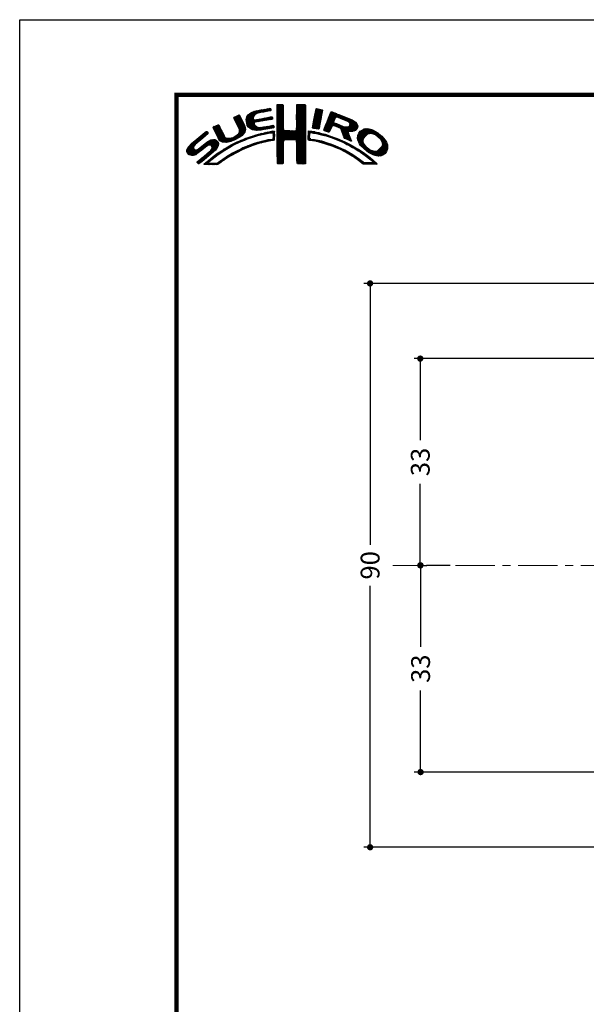
# Model space of a CAD drawing. Extents: x -20 to 440, y -20 to 317.
# Drawn here: x 0 to 90, y 140 to 297 of the extents above; entities that cross this region are included whole.
import ezdxf

# ---------------------------------------------------------------- set-up
doc = ezdxf.new("R2010")
doc.units = 0
doc.header["$LTSCALE"] = 5
doc.header["$MEASUREMENT"] = 0
doc.linetypes.add('CENTER', pattern=[2, 1.25, -0.25, 0.25, -0.25])
doc.layers.get('0').update_dxf_attribs({"linetype": 'CONTINUOUS'})
doc.layers.get('DEFPOINTS').update_dxf_attribs({"color": 252, "linetype": 'CONTINUOUS'})
doc.layers.add('CENTER', color=6, linetype='CENTER', lineweight=5)
doc.layers.add('SUNPOU', color=11, linetype='CONTINUOUS')
doc.layers.add('ZUWAKU', color=5, linetype='CONTINUOUS')
doc.styles.get("Standard").update_dxf_attribs({"font": 'txt', "bigfont": 'extfont.shx'})
doc.dimstyles.get("Standard").update_dxf_attribs({"dimtxt": 0.18, "dimasz": 0.18, "dimexe": 0.18, "dimexo": 0.0625, "dimgap": 0.09, "dimtad": 0, "dimtih": 1, "dimtoh": 1, "dimdec": 4, "dimzin": 0, "dimdsep": 46, "dimtxsty": 'Standard', "dimcen": 0.09, "dimadec": 0, "dimazin": 0, "dimtfac": 1, "dimtdec": 4, "dimtofl": 0, "dimtmove": 2, "dimatfit": 3, "dimfxl": 1, "dimtolj": 1, "dimtzin": 0, "dimarcsym": 0})

# ---------------------------------------------------------------- blocks, each defined once
blk = doc.blocks.new('_DOT')
at = {"color": 0, "linetype": 'ByBlock'}
blk.add_line((-0.5, 0), (-1, 0), dxfattribs=at)
at = {"color": 0, "linetype": 'ByBlock', "const_width": 0.5}
blk.add_lwpolyline([(-0.25, 0, 1), (0.25, 0, 1)], format="xyb", close=True, dxfattribs=at)
blk = doc.blocks.new('*D6')
at = {"layer": 'DEFPOINTS', "color": 0, "transparency": 16777216}
for p in [(59.51, 209.9), (63.93, 209.9), (97.65, 176.9)]:
    blk.add_point(p, dxfattribs=at)
at = {"layer": 'SUNPOU', "color": 0, "transparency": 16777216}
for p, q in [((64.51, 209.9), (64.93, 209.9)), ((63.93, 208.9), (63.93, 196.9)), ((63.93, 177.9), (63.93, 189.9)), ((92.65, 176.9), (62.93, 176.9))]:
    blk.add_line(p, q, dxfattribs=at)
for p, rotation in [((63.93, 209.9), 90), ((63.93, 176.9), 270)]:
    blk.add_blockref('_DOT', p, dxfattribs=dict(at, rotation=rotation))
at = {"layer": 'SUNPOU', "color": 4, "transparency": 16777216, "insert": (63.93, 193.4), "char_height": 3, "attachment_point": 5, "rotation": 90}
blk.add_mtext('\\A1;33', dxfattribs=at)
blk = doc.blocks.new('*D5')
at = {"layer": 'DEFPOINTS', "color": 0, "transparency": 16777216}
for p in [(97.65, 242.9), (63.63, 209.9), (63.88, 209.9)]:
    blk.add_point(p, dxfattribs=at)
at = {"layer": 'SUNPOU', "color": 0, "transparency": 16777216}
for p, q in [((92.65, 242.9), (62.88, 242.9)), ((63.88, 241.9), (63.88, 229.9)), ((63.88, 210.9), (63.88, 222.9)), ((68.63, 209.9), (64.88, 209.9))]:
    blk.add_line(p, q, dxfattribs=at)
for p, rotation in [((63.88, 242.9), 90), ((63.88, 209.9), 270)]:
    blk.add_blockref('_DOT', p, dxfattribs=dict(at, rotation=rotation))
at = {"layer": 'SUNPOU', "color": 4, "transparency": 16777216, "insert": (63.88, 226.4), "char_height": 3, "attachment_point": 5, "rotation": 90}
blk.add_mtext('\\A1;33', dxfattribs=at)
blk = doc.blocks.new('*D12')
at = {"layer": 'DEFPOINTS', "color": 0, "transparency": 16777216}
for p in [(103.13, 254.9), (55.88, 164.9), (99.74, 164.9)]:
    blk.add_point(p, dxfattribs=at)
at = {"layer": 'SUNPOU', "color": 0, "transparency": 16777216}
for p, q in [((102.13, 254.9), (54.88, 254.9)), ((55.88, 253.9), (55.88, 213.15)), ((55.88, 165.9), (55.88, 206.65)), ((98.74, 164.9), (54.88, 164.9))]:
    blk.add_line(p, q, dxfattribs=at)
for p, rotation in [((55.88, 254.9), 90), ((55.88, 164.9), 270)]:
    blk.add_blockref('_DOT', p, dxfattribs=dict(at, rotation=rotation))
at = {"layer": 'SUNPOU', "color": 4, "transparency": 16777216, "insert": (55.88, 209.9), "char_height": 3, "attachment_point": 5, "rotation": 90}
blk.add_mtext('\\A1;90', dxfattribs=at)
blk = doc.blocks.new('*X2')
at = {"color": 0}
for p, q in [((14.71, 9.59), (14.94, 9.82)), ((14.71, 9.41), (15.11, 9.81)), ((14.71, 9.23), (15.28, 9.8)), ((14.71, 9.06), (15.45, 9.79)), ((14.71, 8.88), (15.6, 9.77)), ((14.71, 8.7), (15.64, 9.63)), ((14.71, 8.53), (15.65, 9.46)), ((14.72, 9.77), (14.75, 9.8)), ((17.8, 8.08), (19.21, 9.49)), ((17.81, 8.44), (19.15, 9.78)), ((17.81, 8.26), (19.21, 9.66)), ((17.82, 8.63), (18.98, 9.79)), ((17.82, 8.8), (18.8, 9.79)), ((17.82, 8.98), (18.63, 9.79)), ((17.82, 9.16), (18.45, 9.79)), ((17.82, 9.34), (18.27, 9.79)), ((17.82, 9.51), (18.09, 9.79)), ((17.82, 9.69), (17.92, 9.79)), ((7.83, 7.66), (8.04, 7.86)), ((7.88, 7.52), (8.42, 8.06)), ((7.94, 7.41), (8.66, 8.13)), ((8, 7.29), (8.74, 8.03)), ((8.06, 7.17), (8.81, 7.92)), ((9.78, 7.31), (11.28, 8.8)), ((9.78, 7.48), (11.03, 8.74)), ((9.81, 7.15), (11.49, 8.84)), ((9.83, 7), (11.7, 8.87)), ((9.85, 6.85), (11, 7.99)), ((9.86, 7.74), (10.7, 8.58)), ((10.03, 8.08), (10.18, 8.24)), ((11.27, 8.27), (11.91, 8.91)), ((11.62, 8.44), (12.13, 8.94)), ((11.84, 8.48), (12.34, 8.99)), ((12.06, 8.53), (12.57, 9.03)), ((12.28, 8.57), (12.78, 9.07)), ((12.49, 8.6), (13, 9.11)), ((12.7, 8.63), (13.22, 9.15)), ((12.91, 8.67), (13.43, 9.19)), ((13.13, 8.71), (13.61, 9.19)), ((13.34, 8.74), (13.67, 9.08)), ((13.55, 8.78), (13.7, 8.93)), ((14.71, 8.35), (15.65, 9.28)), ((14.71, 8.17), (15.65, 9.11)), ((14.71, 8), (15.65, 8.93)), ((14.71, 7.82), (15.65, 8.75)), ((14.71, 7.64), (15.65, 8.58)), ((14.71, 7.47), (15.65, 8.4)), ((14.71, 7.29), (15.65, 8.23)), ((14.71, 7.11), (15.65, 8.05)), ((14.71, 6.94), (15.65, 7.87)), ((17.8, 7.9), (19.21, 9.31)), ((17.8, 7.72), (19.21, 9.14)), ((17.8, 7.55), (19.21, 8.96)), ((17.81, 7.38), (19.21, 8.78)), ((17.81, 7.21), (19.22, 8.61)), ((17.82, 7.04), (19.22, 8.43)), ((17.82, 6.86), (19.22, 8.26)), ((17.83, 6.69), (19.22, 8.08)), ((17.83, 6.52), (19.22, 7.91)), ((20.43, 6.64), (21.75, 7.96)), ((20.47, 6.86), (21.78, 8.17)), ((20.51, 7.08), (21.83, 8.39)), ((20.56, 7.3), (21.92, 8.66)), ((20.6, 7.52), (21.95, 8.86)), ((20.64, 7.74), (21.89, 8.98)), ((20.69, 7.96), (21.74, 9.01)), ((20.73, 8.18), (21.59, 9.04)), ((20.77, 8.4), (21.44, 9.07)), ((20.82, 8.62), (21.3, 9.1)), ((20.86, 8.84), (21.15, 9.13)), ((20.9, 9.06), (20.98, 9.14)), ((22.23, 5.97), (24.49, 8.22)), ((22.35, 6.26), (24.36, 8.27)), ((22.46, 6.55), (24.23, 8.32)), ((22.58, 6.85), (24.11, 8.38)), ((22.71, 7.15), (23.99, 8.43)), ((22.84, 7.46), (23.86, 8.48)), ((22.95, 7.75), (23.73, 8.52)), ((23.05, 8.02), (23.6, 8.58)), ((23.17, 8.32), (23.48, 8.63)), ((23.32, 8.65), (23.33, 8.66)), ((24.25, 7.81), (24.62, 8.18)), ((24.4, 7.78), (24.74, 8.13)), ((24.53, 7.73), (24.87, 8.08)), ((24.65, 7.68), (25, 8.03)), ((24.78, 7.63), (25.13, 7.98)), ((24.9, 7.58), (25.25, 7.93)), ((25.03, 7.53), (25.38, 7.88)), ((4.52, 6.11), (4.74, 6.33)), ((4.57, 5.98), (5.07, 6.48)), ((4.62, 5.86), (5.35, 6.59)), ((4.68, 5.75), (5.43, 6.49)), ((4.75, 5.63), (5.49, 6.37)), ((8.12, 7.05), (8.86, 7.8)), ((8.17, 6.94), (8.92, 7.68)), ((8.23, 6.82), (8.97, 7.55)), ((8.29, 6.7), (9.02, 7.43)), ((8.35, 6.58), (9.08, 7.31)), ((8.4, 6.46), (9.14, 7.19)), ((8.45, 6.33), (9.19, 7.07)), ((8.51, 6.21), (9.25, 6.95)), ((8.56, 6.08), (9.3, 6.83)), ((8.61, 5.96), (9.36, 6.71)), ((8.66, 5.84), (9.42, 6.59)), ((8.69, 5.68), (9.47, 6.47)), ((8.7, 5.52), (9.53, 6.34)), ((9.88, 6.7), (10.92, 7.74)), ((9.9, 6.54), (10.91, 7.55)), ((9.95, 6.41), (10.96, 7.43)), ((10.03, 6.31), (11.08, 7.36)), ((10.11, 6.22), (11.27, 7.38)), ((10.2, 6.13), (11.49, 7.42)), ((10.29, 6.05), (11.04, 6.8)), ((10.39, 5.97), (11.06, 6.64)), ((10.49, 5.89), (11.12, 6.53)), ((10.6, 5.83), (11.22, 6.44)), ((10.73, 5.78), (11.31, 6.36)), ((11.23, 6.99), (11.71, 7.47)), ((11.44, 7.02), (11.93, 7.51)), ((11.67, 7.07), (12.15, 7.55)), ((11.89, 7.12), (12.37, 7.59)), ((12.08, 7.13), (12.58, 7.63)), ((12.29, 7.16), (12.8, 7.67)), ((12.5, 7.2), (13.01, 7.71)), ((12.52, 5.8), (13.02, 6.31)), ((12.72, 7.24), (13.23, 7.75)), ((12.72, 5.83), (13.24, 6.34)), ((12.92, 5.85), (13.45, 6.38)), ((12.94, 7.28), (13.45, 7.79)), ((13.14, 5.89), (13.66, 6.41)), ((13.15, 7.32), (13.66, 7.83)), ((13.36, 5.94), (13.88, 6.46)), ((13.37, 7.35), (13.86, 7.85)), ((13.58, 7.39), (13.93, 7.74)), ((13.58, 5.98), (14.08, 6.48)), ((13.79, 7.43), (13.96, 7.59)), ((13.8, 6.02), (14.16, 6.38)), ((14.71, 6.76), (15.65, 7.7)), ((14.71, 6.58), (15.65, 7.52)), ((14.71, 6.41), (15.65, 7.34)), ((14.71, 6.23), (15.65, 7.17)), ((14.71, 6.05), (15.65, 6.99)), ((14.71, 5.88), (15.66, 6.82)), ((14.71, 5.7), (15.66, 6.64)), ((14.71, 5.52), (15.66, 6.47)), ((14.71, 5.35), (15.67, 6.3)), ((16.38, 4.18), (19.23, 7.03)), ((16.55, 4.18), (19.23, 6.85)), ((16.73, 4.18), (19.23, 6.68)), ((16.91, 4.18), (19.23, 6.5)), ((17.09, 4.18), (19.23, 6.33)), ((17.73, 5.71), (19.23, 7.21)), ((17.8, 5.95), (19.22, 7.38)), ((17.81, 6.14), (19.22, 7.56)), ((17.82, 6.33), (19.22, 7.73)), ((20.35, 6.2), (21.66, 7.52)), ((20.38, 6.06), (21.62, 7.3)), ((20.39, 6.42), (21.7, 7.73)), ((20.51, 6.01), (21.58, 7.08)), ((20.66, 5.98), (21.53, 6.85)), ((20.81, 5.96), (21.48, 6.63)), ((20.97, 5.94), (21.45, 6.42)), ((22.15, 5.71), (23.92, 7.48)), ((22.24, 5.62), (23.8, 7.18)), ((22.37, 5.58), (23.76, 6.97)), ((22.51, 5.54), (23.83, 6.86)), ((23.58, 6.44), (23.95, 6.8)), ((23.74, 6.41), (24.08, 6.75)), ((23.88, 6.38), (24.21, 6.71)), ((24.01, 6.33), (24.33, 6.66)), ((24.13, 6.27), (24.46, 6.61)), ((24.25, 6.22), (24.59, 6.56)), ((24.38, 6.17), (24.71, 6.51)), ((24.51, 6.12), (24.84, 6.46)), ((24.64, 6.08), (24.97, 6.41)), ((24.77, 6.03), (25.09, 6.36)), ((24.85, 5.94), (25.22, 6.31)), ((25.15, 7.47), (25.51, 7.83)), ((25.17, 5.19), (27.06, 7.09)), ((25.22, 5.06), (27.16, 7.01)), ((25.26, 4.93), (27.25, 6.92)), ((25.28, 7.42), (25.64, 7.78)), ((25.31, 4.8), (27.33, 6.82)), ((25.4, 7.37), (25.77, 7.73)), ((25.53, 7.32), (25.89, 7.68)), ((25.66, 7.27), (26.02, 7.64)), ((25.78, 7.22), (26.15, 7.59)), ((25.9, 7.16), (26.28, 7.54)), ((26, 7.09), (26.4, 7.49)), ((26.09, 7), (26.53, 7.44)), ((26.18, 6.91), (26.66, 7.39)), ((26.18, 5.49), (27.41, 6.73)), ((26.24, 6.44), (26.96, 7.16)), ((26.25, 6.8), (26.76, 7.31)), ((26.26, 6.64), (26.86, 7.24)), ((26.36, 5.5), (27.46, 6.6)), ((26.54, 5.5), (27.51, 6.47)), ((26.72, 5.5), (27.55, 6.33)), ((0.31, 2.26), (3.52, 5.46)), ((0.31, 2.43), (3.33, 5.45)), ((1.84, 3.61), (3.59, 5.36)), ((2.86, 4.45), (3.67, 5.26)), ((4.81, 5.52), (5.55, 6.25)), ((4.87, 5.4), (5.6, 6.13)), ((4.93, 5.28), (5.66, 6.01)), ((4.98, 5.16), (5.71, 5.89)), ((5.04, 5.04), (5.76, 5.76)), ((5.09, 4.92), (5.83, 5.65)), ((5.15, 4.79), (5.89, 5.54)), ((5.2, 4.67), (5.95, 5.42)), ((5.27, 4.56), (6.01, 5.3)), ((5.33, 4.44), (6.07, 5.19)), ((5.39, 4.32), (6.13, 5.07)), ((5.45, 4.21), (6.18, 4.94)), ((5.52, 4.11), (6.24, 4.82)), ((7.26, 3.9), (8.18, 4.83)), ((7.58, 4.04), (9.63, 6.09)), ((7.86, 4.15), (9.65, 5.94)), ((8.23, 4.34), (9.65, 5.76)), ((8.6, 5.24), (9.58, 6.22)), ((8.61, 4.54), (9.59, 5.52)), ((9.25, 5), (9.32, 5.07)), ((10.51, 4.5), (10.81, 4.8)), ((10.77, 4.58), (11.08, 4.89)), ((10.88, 5.75), (11.41, 6.28)), ((11.03, 5.73), (11.52, 6.21)), ((11.03, 4.67), (11.32, 4.96)), ((11.19, 5.71), (11.65, 6.17)), ((11.3, 4.75), (11.56, 5.02)), ((11.34, 5.68), (11.8, 6.14)), ((11.51, 5.68), (11.97, 6.14)), ((11.55, 4.84), (11.81, 5.09)), ((11.71, 5.7), (12.18, 6.17)), ((11.79, 4.9), (12.06, 5.16)), ((11.9, 5.72), (12.39, 6.21)), ((12.03, 4.96), (12.28, 5.21)), ((12.08, 5.72), (12.6, 6.24)), ((12.26, 5.01), (12.51, 5.26)), ((12.32, 5.78), (12.81, 6.27)), ((12.48, 5.06), (12.74, 5.32)), ((12.71, 5.11), (12.97, 5.37)), ((12.93, 5.15), (13.2, 5.43)), ((13.16, 5.2), (13.42, 5.47)), ((13.38, 5.25), (13.64, 5.51)), ((13.61, 5.3), (13.86, 5.56)), ((13.78, 5.3), (14.07, 5.58)), ((13.94, 5.28), (14.23, 5.57)), ((14.02, 6.06), (14.2, 6.24)), ((14.03, 5.19), (14.26, 5.42)), ((14.06, 4.87), (14.25, 5.06)), ((14.06, 4.69), (14.26, 4.89)), ((14.07, 5.05), (14.25, 5.23)), ((14.71, 5.17), (15.67, 6.13)), ((14.71, 4.99), (15.69, 5.96)), ((14.71, 4.82), (15.7, 5.8)), ((14.71, 4.64), (15.78, 5.71)), ((14.72, 3.76), (16.63, 5.67)), ((14.72, 3.94), (16.45, 5.67)), ((14.72, 4.11), (16.28, 5.67)), ((14.72, 4.29), (16.1, 5.67)), ((14.72, 4.46), (15.92, 5.67)), ((14.72, 3.58), (16.8, 5.66)), ((14.72, 3.41), (16.97, 5.65)), ((14.72, 3.23), (17.13, 5.64)), ((15.84, 4.18), (17.3, 5.63)), ((16.02, 4.18), (17.47, 5.62)), ((16.2, 4.18), (17.68, 5.66)), ((17.27, 4.19), (19.23, 6.15)), ((17.44, 4.19), (19.23, 5.97)), ((17.62, 4.19), (19.23, 5.8)), ((17.73, 4.12), (19.23, 5.62)), ((17.79, 4.01), (19.23, 5.44)), ((17.8, 3.84), (19.23, 5.27)), ((17.81, 3.67), (19.23, 5.09)), ((17.82, 3.5), (19.23, 4.91)), ((17.82, 3.32), (19.23, 4.74)), ((19.67, 5), (20.21, 5.54)), ((19.67, 4.82), (19.9, 5.05)), ((19.67, 4.64), (19.9, 4.87)), ((19.68, 5.54), (19.73, 5.59)), ((19.68, 5.36), (19.89, 5.57)), ((19.68, 5.18), (20.05, 5.56)), ((20.16, 5.31), (20.37, 5.52)), ((20.32, 5.29), (20.52, 5.5)), ((20.45, 5.25), (20.68, 5.47)), ((20.61, 5.23), (20.81, 5.43)), ((20.79, 5.23), (20.96, 5.4)), ((20.93, 5.2), (21.1, 5.37)), ((21.07, 5.16), (21.25, 5.34)), ((21.12, 5.92), (21.42, 6.21)), ((21.21, 5.13), (21.39, 5.31)), ((21.28, 5.9), (21.39, 6.01)), ((21.35, 5.09), (21.52, 5.26)), ((21.5, 5.06), (21.66, 5.22)), ((21.63, 5.02), (21.82, 5.2)), ((21.77, 4.97), (21.95, 5.16)), ((21.92, 4.95), (22.09, 5.12)), ((22.06, 4.92), (22.23, 5.08)), ((22.2, 4.88), (22.38, 5.05)), ((22.34, 4.84), (22.51, 5.01)), ((22.48, 4.8), (22.64, 4.96)), ((22.62, 4.76), (22.77, 4.92)), ((22.64, 5.49), (23.43, 6.28)), ((22.75, 4.72), (22.9, 4.87)), ((22.77, 5.45), (23.27, 5.94)), ((22.88, 4.67), (23.04, 4.83)), ((22.91, 5.41), (23.14, 5.64)), ((23.01, 4.63), (23.17, 4.78)), ((23.15, 4.59), (23.3, 4.74)), ((24.93, 5.84), (25.35, 6.26)), ((24.98, 5.71), (25.5, 6.23)), ((25.02, 5.58), (25.64, 6.19)), ((25.07, 5.45), (25.8, 6.18)), ((25.12, 5.32), (26, 6.2)), ((25.36, 4.68), (26.04, 5.35)), ((25.42, 4.56), (26.06, 5.2)), ((25.48, 4.45), (26.1, 5.07)), ((25.58, 4.37), (26.16, 4.94)), ((25.7, 4.31), (26.21, 4.82)), ((26.97, 5.58), (27.54, 6.15)), ((27.51, 4.36), (29.12, 5.96)), ((27.52, 4.53), (28.95, 5.97)), ((27.54, 4.21), (29.29, 5.95)), ((27.54, 4.74), (28.76, 5.95)), ((27.6, 4.08), (29.43, 5.92)), ((27.61, 4.98), (28.5, 5.87)), ((27.65, 3.96), (29.57, 5.88)), ((27.71, 3.84), (29.7, 5.84)), ((27.88, 5.43), (28.06, 5.61)), ((29.02, 4.97), (29.84, 5.8)), ((29.42, 5.2), (29.96, 5.74)), ((29.62, 5.23), (30.08, 5.68)), ((29.77, 5.2), (30.19, 5.62)), ((29.91, 5.16), (30.3, 5.55)), ((30.05, 5.12), (30.41, 5.49)), ((30.18, 5.08), (30.53, 5.42)), ((30.3, 5.02), (30.64, 5.36)), ((30.42, 4.96), (30.75, 5.29)), ((30.51, 4.88), (30.85, 5.21)), ((30.61, 4.8), (30.94, 5.13)), ((30.71, 4.72), (31.04, 5.05)), ((30.8, 4.64), (31.13, 4.97)), ((30.9, 4.56), (31.23, 4.89)), ((30.99, 4.48), (31.33, 4.81)), ((31.09, 4.4), (31.42, 4.73)), ((0.36, 2.13), (1.43, 3.2)), ((0.38, 2.67), (2.31, 4.61)), ((0.6, 3.08), (1.28, 3.75)), ((1.29, 1.65), (3.27, 3.63)), ((1.55, 1.72), (3.8, 3.98)), ((1.92, 1.92), (4.16, 4.16)), ((2.12, 0.35), (5.33, 3.56)), ((2.37, 0.43), (5.32, 3.38)), ((2.87, 2.69), (4.38, 4.21)), ((3.35, 1.23), (5.32, 3.2)), ((3.59, 3.24), (4.59, 4.23)), ((3.86, 3.33), (4.76, 4.23)), ((4.04, 3.33), (4.88, 4.18)), ((4.15, 3.27), (4.99, 4.11)), ((4.22, 2.63), (5.3, 3.71)), ((4.25, 3.19), (5.08, 4.02)), ((4.31, 3.08), (5.16, 3.92)), ((4.32, 2.9), (5.24, 3.83)), ((5.6, 4.01), (6.3, 4.71)), ((5.72, 3.95), (6.37, 4.6)), ((5.84, 3.89), (6.47, 4.53)), ((5.95, 3.83), (6.58, 4.46)), ((6.09, 3.79), (6.73, 4.43)), ((6.26, 3.78), (6.9, 4.42)), ((6.43, 3.77), (7.08, 4.43)), ((6.5, 2.62), (7.08, 3.19)), ((6.59, 3.77), (7.26, 4.43)), ((6.82, 3.81), (7.52, 4.52)), ((6.91, 2.84), (7.47, 3.41)), ((7.04, 3.86), (7.8, 4.62)), ((7.32, 3.07), (7.83, 3.59)), ((7.72, 3.3), (8.19, 3.77)), ((8.1, 3.51), (8.49, 3.89)), ((8.43, 3.66), (8.84, 4.07)), ((8.76, 3.81), (9.14, 4.19)), ((9.09, 3.96), (9.43, 4.3)), ((9.39, 4.08), (9.73, 4.42)), ((9.68, 4.2), (10, 4.52)), ((9.76, 2.86), (10.16, 3.26)), ((9.97, 4.31), (10.26, 4.61)), ((10.04, 2.97), (10.43, 3.36)), ((10.24, 4.41), (10.53, 4.7)), ((10.32, 3.08), (10.71, 3.46)), ((10.63, 3.21), (10.98, 3.55)), ((10.89, 3.29), (11.23, 3.63)), ((11.14, 3.37), (11.49, 3.71)), ((11.43, 3.48), (11.75, 3.79)), ((11.69, 3.56), (11.99, 3.86)), ((11.93, 3.62), (12.22, 3.91)), ((12.17, 3.68), (12.45, 3.96)), ((12.4, 3.74), (12.67, 4.01)), ((12.63, 3.79), (12.9, 4.06)), ((12.86, 3.85), (13.15, 4.13)), ((13.09, 3.9), (13.34, 4.15)), ((13.32, 3.95), (13.54, 4.17)), ((13.55, 4), (13.76, 4.21)), ((13.77, 4.05), (14.25, 4.53)), ((13.97, 4.07), (14.24, 4.35)), ((14.06, 4.51), (14.25, 4.71)), ((14.72, 3.06), (15.75, 4.09)), ((14.72, 2.88), (15.69, 3.84)), ((14.73, 2.7), (15.67, 3.65)), ((14.73, 2.53), (15.67, 3.47)), ((14.73, 2.35), (15.68, 3.3)), ((17.82, 3.15), (19.23, 4.56)), ((17.82, 2.97), (19.23, 4.39)), ((17.83, 2.8), (19.24, 4.21)), ((17.83, 2.63), (19.24, 4.03)), ((17.83, 2.45), (19.24, 3.86)), ((17.84, 2.28), (19.24, 3.68)), ((17.84, 2.1), (19.24, 3.51)), ((17.84, 1.93), (19.24, 3.33)), ((17.84, 1.76), (19.24, 3.15)), ((19.67, 4.47), (19.89, 4.69)), ((19.67, 4.29), (19.89, 4.51)), ((19.71, 4.16), (19.94, 4.38)), ((19.83, 4.1), (20.02, 4.29)), ((19.99, 4.08), (20.15, 4.24)), ((20.15, 4.06), (20.31, 4.22)), ((20.29, 4.03), (20.46, 4.2)), ((20.45, 4.01), (20.62, 4.18)), ((20.6, 3.98), (20.77, 4.15)), ((20.75, 3.96), (20.92, 4.12)), ((20.9, 3.93), (21.06, 4.09)), ((21.04, 3.89), (21.21, 4.06)), ((21.19, 3.86), (21.36, 4.03)), ((21.33, 3.83), (21.51, 4.01)), ((21.47, 3.79), (21.65, 3.98)), ((21.61, 3.75), (21.8, 3.95)), ((21.75, 3.72), (21.94, 3.91)), ((21.89, 3.68), (22.07, 3.86)), ((22.03, 3.64), (22.21, 3.82)), ((22.17, 3.61), (22.34, 3.78)), ((22.31, 3.57), (22.47, 3.74)), ((22.44, 3.52), (22.61, 3.69)), ((22.57, 3.48), (22.74, 3.65)), ((22.7, 3.43), (22.88, 3.61)), ((22.83, 3.39), (23.01, 3.57)), ((22.96, 3.34), (23.15, 3.52)), ((23.09, 3.29), (23.28, 3.48)), ((23.22, 3.25), (23.4, 3.43)), ((23.28, 4.54), (23.43, 4.69)), ((23.35, 3.2), (23.53, 3.38)), ((23.41, 4.5), (23.56, 4.64)), ((23.48, 3.15), (23.66, 3.33)), ((23.55, 4.45), (23.69, 4.6)), ((23.61, 3.11), (23.79, 3.28)), ((23.68, 4.41), (23.82, 4.55)), ((23.74, 3.06), (23.92, 3.23)), ((23.81, 4.37), (23.95, 4.5)), ((23.87, 3.01), (24.04, 3.18)), ((23.94, 4.32), (24.07, 4.45)), ((24.06, 4.26), (24.2, 4.4)), ((24.19, 4.21), (24.33, 4.35)), ((24.31, 4.16), (24.45, 4.3)), ((24.43, 4.1), (24.58, 4.25)), ((24.56, 4.05), (24.7, 4.19)), ((24.68, 4), (24.82, 4.14)), ((24.8, 3.94), (24.95, 4.09)), ((24.93, 3.89), (25.07, 4.03)), ((25.05, 3.84), (25.19, 3.98)), ((25.18, 3.79), (25.32, 3.93)), ((25.29, 3.72), (25.44, 3.87)), ((25.41, 3.66), (25.56, 3.82)), ((25.52, 3.6), (25.68, 3.76)), ((25.65, 3.55), (25.8, 3.7)), ((25.76, 3.49), (25.92, 3.64)), ((25.82, 4.25), (26.27, 4.7)), ((25.87, 3.42), (26.04, 3.59)), ((25.93, 4.19), (26.32, 4.58)), ((25.99, 3.37), (26.16, 3.53)), ((26.05, 4.13), (26.37, 4.45)), ((26.11, 3.31), (26.27, 3.47)), ((26.17, 4.08), (26.43, 4.33)), ((26.23, 3.25), (26.39, 3.41)), ((26.3, 4.02), (26.47, 4.2)), ((26.34, 3.18), (26.5, 3.34)), ((26.42, 3.97), (26.52, 4.07)), ((26.45, 3.11), (26.61, 3.28)), ((26.56, 3.05), (26.72, 3.21)), ((26.67, 2.98), (26.83, 3.14)), ((27.76, 3.72), (28.69, 4.65)), ((27.82, 3.6), (28.46, 4.24)), ((27.88, 3.49), (28.42, 4.02)), ((27.96, 3.38), (28.43, 3.86)), ((28.03, 3.28), (28.48, 3.73)), ((28.12, 3.19), (28.53, 3.6)), ((28.21, 3.1), (28.59, 3.49)), ((28.29, 3.01), (28.66, 3.38)), ((28.38, 2.92), (28.72, 3.26)), ((28.47, 2.84), (28.8, 3.17)), ((30.17, 1.71), (32.17, 3.71)), ((30.3, 1.67), (32.22, 3.58)), ((30.44, 1.63), (32.27, 3.45)), ((30.59, 1.6), (32.31, 3.31)), ((30.74, 1.57), (32.32, 3.15)), ((31.16, 4.29), (31.5, 4.63)), ((31.23, 4.18), (31.58, 4.54)), ((31.3, 4.07), (31.67, 4.44)), ((31.33, 3.05), (32.11, 3.83)), ((31.37, 3.97), (31.75, 4.35)), ((31.42, 3.85), (31.83, 4.25)), ((31.44, 3.33), (32.05, 3.94)), ((31.45, 3.7), (31.91, 4.16)), ((31.48, 3.55), (31.98, 4.05)), ((0.45, 2.04), (1.37, 2.96)), ((0.53, 1.94), (1.4, 2.81)), ((0.61, 1.85), (1.46, 2.7)), ((0.71, 1.77), (1.55, 2.61)), ((0.84, 1.72), (1.68, 2.56)), ((0.97, 1.68), (1.86, 2.56)), ((1.12, 1.65), (2.25, 2.78)), ((2.04, 0.45), (3.84, 2.25)), ((3.41, 0.23), (5.25, 2.07)), ((4.41, 2.12), (5.08, 2.78)), ((4.77, 1.41), (5.74, 2.38)), ((5.45, 1.91), (6.25, 2.72)), ((6, 2.29), (6.67, 2.95)), ((6.24, 0.93), (6.9, 1.6)), ((6.79, 1.31), (7.39, 1.91)), ((7.26, 1.6), (7.82, 2.16)), ((7.65, 1.82), (8.19, 2.35)), ((8.04, 2.03), (8.54, 2.53)), ((8.43, 2.25), (8.89, 2.71)), ((8.8, 2.43), (9.25, 2.88)), ((9.13, 2.59), (9.55, 3.01)), ((9.44, 2.73), (9.86, 3.14)), ((14.73, 2.18), (15.68, 3.13)), ((14.73, 2), (15.68, 2.95)), ((14.73, 1.83), (15.68, 2.77)), ((14.73, 1.65), (15.67, 2.59)), ((14.73, 1.47), (15.67, 2.41)), ((14.73, 1.3), (15.67, 2.23)), ((14.73, 1.12), (15.67, 2.06)), ((14.74, 0.95), (15.67, 1.88)), ((14.74, 0.77), (15.67, 1.7)), ((17.85, 1.58), (19.24, 2.98)), ((17.85, 1.41), (19.24, 2.8)), ((17.85, 1.24), (19.24, 2.63)), ((17.85, 1.06), (19.24, 2.45)), ((17.86, 0.89), (19.24, 2.27)), ((17.87, 0.72), (19.24, 2.1)), ((17.87, 0.55), (19.24, 1.92)), ((17.9, 0.4), (19.24, 1.74)), ((23.99, 2.96), (24.17, 3.13)), ((24.12, 2.9), (24.29, 3.07)), ((24.24, 2.85), (24.41, 3.02)), ((24.37, 2.8), (24.53, 2.96)), ((24.49, 2.75), (24.65, 2.91)), ((24.61, 2.69), (24.77, 2.85)), ((24.74, 2.64), (24.89, 2.79)), ((24.86, 2.58), (25.01, 2.74)), ((24.97, 2.52), (25.13, 2.68)), ((25.09, 2.46), (25.26, 2.63)), ((25.21, 2.4), (25.38, 2.57)), ((25.33, 2.35), (25.5, 2.52)), ((25.44, 2.29), (25.61, 2.45)), ((25.56, 2.23), (25.72, 2.38)), ((25.68, 2.16), (25.83, 2.32)), ((25.79, 2.1), (25.94, 2.25)), ((25.9, 2.03), (26.05, 2.18)), ((26.01, 1.97), (26.16, 2.12)), ((26.12, 1.9), (26.27, 2.05)), ((26.23, 1.84), (26.38, 1.99)), ((26.34, 1.77), (26.5, 1.92)), ((26.45, 1.71), (26.61, 1.86)), ((26.56, 1.63), (26.72, 1.79)), ((26.66, 1.56), (26.83, 1.73)), ((26.79, 1.51), (26.93, 1.65)), ((26.8, 2.93), (26.94, 3.08)), ((26.91, 1.45), (27.04, 1.58)), ((26.93, 2.89), (27.05, 3.01)), ((27.04, 2.82), (27.17, 2.95)), ((27.14, 2.75), (27.28, 2.88)), ((27.25, 2.68), (27.39, 2.82)), ((27.36, 2.61), (27.51, 2.76)), ((27.47, 2.54), (27.62, 2.7)), ((27.58, 2.47), (27.73, 2.63)), ((27.68, 2.4), (27.84, 2.56)), ((27.79, 2.33), (27.95, 2.49)), ((27.89, 2.26), (28.05, 2.42)), ((27.99, 2.18), (28.16, 2.35)), ((28.1, 2.12), (28.27, 2.28)), ((28.21, 2.05), (28.37, 2.21)), ((28.32, 1.98), (28.48, 2.14)), ((28.42, 1.91), (28.58, 2.06)), ((28.52, 1.83), (28.68, 1.99)), ((28.56, 2.75), (28.89, 3.08)), ((28.62, 1.75), (28.78, 1.91)), ((28.65, 2.66), (28.97, 2.98)), ((28.73, 1.69), (28.88, 1.84)), ((28.75, 2.59), (29.06, 2.89)), ((28.83, 1.61), (28.98, 1.76)), ((28.85, 2.51), (29.15, 2.81)), ((28.93, 1.53), (29.08, 1.68)), ((28.94, 2.43), (29.25, 2.73)), ((29.03, 1.45), (29.18, 1.61)), ((29.04, 2.35), (29.35, 2.66)), ((29.14, 2.27), (29.47, 2.6)), ((29.24, 2.19), (29.59, 2.54)), ((29.35, 2.12), (29.7, 2.48)), ((29.46, 2.06), (29.84, 2.44)), ((29.58, 2), (29.98, 2.4)), ((29.69, 1.94), (30.12, 2.36)), ((29.81, 1.88), (30.26, 2.33)), ((29.92, 1.82), (30.45, 2.34)), ((30.04, 1.76), (30.72, 2.43)), ((30.89, 1.54), (32.32, 2.97)), ((31.1, 1.58), (32.31, 2.79)), ((31.33, 1.63), (32.24, 2.54)), ((31.76, 1.89), (31.99, 2.12)), ((1.95, 0.54), (2.7, 1.29)), ((3.09, 0.27), (3.59, 0.76)), ((3.24, 0.23), (4.54, 1.54)), ((3.58, 0.22), (3.83, 0.47)), ((3.75, 0.22), (3.96, 0.42)), ((3.93, 0.21), (4.13, 0.42)), ((4.13, 0.24), (4.31, 0.42)), ((4.3, 0.23), (4.48, 0.41)), ((4.47, 0.22), (4.66, 0.41)), ((4.63, 0.21), (4.84, 0.42)), ((4.82, 0.22), (5.03, 0.43)), ((5, 0.23), (5.28, 0.5)), ((5.19, 0.24), (5.81, 0.86)), ((5.65, 0.52), (6.39, 1.26)), ((14.74, 0.6), (15.67, 1.53)), ((14.74, 0.42), (15.67, 1.35)), ((14.82, 0.33), (15.67, 1.17)), ((15, 0.32), (15.67, 1)), ((15.17, 0.32), (15.67, 0.82)), ((15.36, 0.33), (15.67, 0.64)), ((15.55, 0.35), (15.67, 0.46)), ((18.01, 0.33), (19.24, 1.57)), ((18.18, 0.32), (19.24, 1.39)), ((18.35, 0.32), (19.24, 1.21)), ((18.52, 0.32), (19.24, 1.04)), ((18.7, 0.31), (19.24, 0.86)), ((18.87, 0.31), (19.24, 0.68)), ((19.07, 0.33), (19.24, 0.51)), ((27.01, 1.37), (27.14, 1.51)), ((27.11, 1.3), (27.25, 1.44)), ((27.21, 1.22), (27.35, 1.36)), ((27.31, 1.15), (27.45, 1.29)), ((27.41, 1.07), (27.56, 1.22)), ((27.51, 1), (27.66, 1.15)), ((27.62, 0.92), (27.77, 1.07)), ((27.72, 0.85), (27.87, 1)), ((27.82, 0.77), (27.97, 0.92)), ((27.93, 0.7), (28.07, 0.85)), ((28.03, 0.63), (28.17, 0.77)), ((28.13, 0.55), (28.27, 0.69)), ((28.23, 0.47), (28.37, 0.62)), ((28.33, 0.4), (28.48, 0.55)), ((28.43, 0.32), (28.6, 0.49)), ((28.59, 0.3), (28.78, 0.49)), ((28.76, 0.3), (28.95, 0.49)), ((28.94, 0.3), (29.13, 0.49)), ((29.11, 0.3), (29.3, 0.49)), ((29.12, 1.37), (29.28, 1.53)), ((29.22, 1.29), (29.38, 1.45)), ((29.29, 0.29), (29.48, 0.48)), ((29.32, 1.21), (29.48, 1.38)), ((29.42, 1.13), (29.58, 1.3)), ((29.46, 0.29), (29.65, 0.48)), ((29.51, 1.05), (29.68, 1.22)), ((29.61, 0.97), (29.77, 1.14)), ((29.64, 0.29), (29.89, 0.55)), ((29.7, 0.88), (29.87, 1.05)), ((29.82, 0.82), (29.96, 0.97)), ((29.82, 0.29), (30.25, 0.73)), ((29.89, 0.72), (30.06, 0.89)), ((29.94, 0.59), (30.15, 0.81)), ((29.99, 0.29), (30.35, 0.65)), ((30.17, 0.29), (30.44, 0.57)), ((30.35, 0.29), (30.54, 0.48)), ((30.52, 0.29), (30.63, 0.4))]:
    blk.add_line(p, q, dxfattribs=at)
blk = doc.blocks.new('LOGO')
for points in [[(15.64, 9.7), (15.66, 6.7), (15.67, 6.18), (15.7, 5.78), (15.83, 5.67), (16.74, 5.67), (17.37, 5.62), (17.56, 5.62), (17.7, 5.67), (17.79, 5.79), (17.83, 6.45), (17.82, 7.03), (17.8, 7.61), (17.8, 7.8), (17.82, 8.72), (17.82, 9.74), (17.84, 9.79), (19.15, 9.79), (19.21, 9.7), (19.23, 6.38), (19.23, 5.07), (19.24, 2.47), (19.24, 0.49), (19.21, 0.36), (19.21, 0.35), (18.9, 0.31), (17.94, 0.33), (17.88, 0.44), (17.86, 1.02), (17.82, 3.2), (17.82, 3.49), (17.8, 4), (17.74, 4.12), (17.62, 4.19), (15.82, 4.18), (15.71, 4.03), (15.67, 3.73), (15.68, 3.07), (15.67, 2.19), (15.67, 0.44), (15.62, 0.35), (15.15, 0.32), (14.82, 0.33), (14.74, 0.42), (14.73, 2.43), (14.71, 4.56), (14.71, 9.73), (14.73, 9.79), (14.8, 9.82), (15.59, 9.79), (15.64, 9.7)], [(8.83, 7.88), (8.95, 7.59), (9.48, 6.45), (9.62, 6.13), (9.67, 5.82), (9.55, 5.39), (9.3, 5.06), (9.12, 4.88), (8.76, 4.62), (7.85, 4.14), (7.55, 4.03), (7.33, 3.92), (6.59, 3.76), (6.01, 3.8), (5.59, 4.02), (5.42, 4.25), (5.32, 4.47), (5.19, 4.71), (4.89, 5.36), (4.61, 5.88), (4.51, 6.14), (4.55, 6.25), (5.29, 6.59), (5.38, 6.59), (5.59, 6.18), (5.78, 5.73), (5.89, 5.54), (6.13, 5.07), (6.23, 4.82), (6.38, 4.59), (6.6, 4.45), (6.83, 4.42), (7.29, 4.43), (7.47, 4.51), (7.67, 4.55), (8.14, 4.79), (8.55, 5.14), (8.7, 5.47), (8.68, 5.8), (8.45, 6.35), (8.3, 6.68), (7.85, 7.59), (7.82, 7.7), (7.85, 7.78), (8.21, 7.94), (8.45, 8.08), (8.62, 8.15), (8.68, 8.13), (8.83, 7.88)], [(13.7, 9.02), (13.7, 8.83), (13.61, 8.79), (13.23, 8.73), (12.56, 8.61), (12.36, 8.59), (11.59, 8.43), (11.36, 8.33), (11.07, 8.13), (10.95, 7.9), (10.89, 7.59), (10.94, 7.45), (11.06, 7.36), (11.26, 7.38), (11.49, 7.42), (12.14, 7.55), (13.62, 7.82), (13.82, 7.85), (13.88, 7.85), (13.95, 7.7), (13.96, 7.54), (13.95, 7.49), (13.83, 7.43), (13, 7.29), (12.17, 7.14), (11.86, 7.12), (11.44, 7.02), (11.15, 6.98), (11.06, 6.86), (11.02, 6.73), (11.09, 6.55), (11.44, 6.25), (11.6, 6.18), (11.89, 6.13), (12.94, 6.29), (13.43, 6.38), (13.67, 6.41), (14.03, 6.49), (14.12, 6.47), (14.19, 6.33), (14.21, 6.19), (14.17, 6.09), (13.8, 6.02), (12.96, 5.86), (12.29, 5.78), (12.09, 5.72), (11.9, 5.72), (11.44, 5.67), (10.77, 5.76), (10.55, 5.85), (10.14, 6.18), (9.92, 6.45), (9.76, 7.43), (9.89, 7.83), (10.06, 8.14), (10.49, 8.48), (11.12, 8.77), (12.17, 8.95), (12.59, 9.03), (13.48, 9.2), (13.5, 9.21), (13.62, 9.19), (13.7, 9.02)], [(21.95, 8.89), (21.91, 8.62), (21.82, 8.37), (21.73, 7.85), (21.7, 7.76), (21.61, 7.23), (21.54, 6.89), (21.49, 6.73), (21.38, 6), (21.35, 5.92), (21.3, 5.89), (20.54, 6), (20.37, 6.06), (20.33, 6.09), (20.5, 7.02), (20.61, 7.56), (20.91, 9.12), (21.03, 9.15), (21.91, 8.97), (21.95, 8.89)], [(23.71, 8.53), (23.9, 8.47), (24.15, 8.36), (24.29, 8.29), (24.56, 8.2), (26.67, 7.39), (27.21, 6.98), (27.41, 6.73), (27.55, 6.38), (27.54, 6.13), (27.41, 5.85), (27.18, 5.68), (27, 5.59), (26.74, 5.5), (26.12, 5.49), (26.03, 5.39), (26.07, 5.15), (26.42, 4.35), (26.54, 4.02), (26.54, 3.95), (26.43, 3.96), (26.01, 4.15), (25.5, 4.41), (25.36, 4.67), (24.91, 5.88), (24.76, 6.03), (24.21, 6.23), (23.94, 6.36), (23.62, 6.45), (23.49, 6.41), (23.3, 6.02), (23.08, 5.49), (23, 5.41), (22.88, 5.41), (22.24, 5.62), (22.15, 5.72), (22.18, 5.85), (22.42, 6.45), (22.67, 7.06), (22.9, 7.61), (23.09, 8.14), (23.29, 8.6), (23.33, 8.66), (23.5, 8.62), (23.71, 8.53)], [(24.88, 7.59), (25.83, 7.2), (26.02, 7.08), (26.23, 6.86), (26.27, 6.73), (26.25, 6.47), (26.17, 6.32), (26.02, 6.2), (25.71, 6.18), (25.31, 6.27), (24.21, 6.7), (23.84, 6.85), (23.76, 6.96), (23.8, 7.18), (24.02, 7.72), (24.11, 7.8), (24.15, 7.82), (24.36, 7.8), (24.88, 7.59)], [(3.68, 5.25), (3.67, 5.15), (3.27, 4.8), (2.48, 4.13), (2.26, 3.96), (1.62, 3.42), (1.41, 3.18), (1.36, 2.94), (1.42, 2.73), (1.6, 2.56), (1.91, 2.56), (2.12, 2.67), (3.48, 3.8), (4.12, 4.15), (4.53, 4.23), (4.76, 4.23), (4.98, 4.13), (5.29, 3.78), (5.33, 3.54), (5.32, 3.19), (5.03, 2.71), (4.88, 2.51), (2.76, 0.74), (2.23, 0.32), (2.15, 0.32), (1.94, 0.55), (1.95, 0.65), (2.51, 1.13), (3, 1.53), (3.59, 2.03), (4.13, 2.49), (4.32, 2.78), (4.32, 3.07), (4.23, 3.21), (4.07, 3.33), (3.76, 3.33), (3.47, 3.18), (2.68, 2.54), (2.33, 2.27), (1.92, 1.92), (1.72, 1.78), (1.29, 1.65), (1.08, 1.65), (0.68, 1.78), (0.36, 2.13), (0.31, 2.27), (0.31, 2.54), (0.44, 2.79), (0.54, 3.01), (1.15, 3.67), (1.33, 3.79), (1.89, 4.26), (2.56, 4.82), (3.18, 5.35), (3.41, 5.5), (3.49, 5.49), (3.68, 5.25)], [(14.27, 5.48), (14.24, 5.3), (14.26, 4.92), (14.24, 4.38), (14.24, 4.19), (14.21, 4.14), (14.07, 4.08), (13.68, 4.03), (12.35, 3.73), (11.56, 3.53), (11.17, 3.38), (10.61, 3.2), (10.43, 3.12), (9.72, 2.85), (8.89, 2.48), (8.41, 2.23), (7.23, 1.59), (6.67, 1.24), (5.66, 0.53), (5.27, 0.25), (4.66, 0.21), (4.09, 0.25), (3.92, 0.21), (3.12, 0.24), (3.09, 0.25), (3.09, 0.33), (3.56, 0.74), (3.76, 0.89), (4.47, 1.48), (5.2, 2.03), (5.65, 2.32), (6.13, 2.65), (7.12, 3.21), (7.36, 3.35), (8.32, 3.83), (8.56, 3.92), (8.95, 4.13), (9.3, 4.25), (9.62, 4.39), (10.45, 4.67), (11.08, 4.89), (11.72, 5.06), (11.95, 5.14), (12.23, 5.2), (13.19, 5.42), (14.02, 5.59), (14.24, 5.56), (14.27, 5.48)], [(14.01, 5.23), (14.07, 5.13), (14.06, 4.35), (13.94, 4.25), (13.42, 4.15), (13.21, 4.15), (12.89, 4.06), (12.23, 3.92), (11.84, 3.82), (11.59, 3.74), (10.9, 3.53), (10.08, 3.23), (9.25, 2.88), (9.01, 2.76), (8, 2.26), (7.59, 2.03), (6.9, 1.6), (6.78, 1.54), (6.55, 1.38), (5.35, 0.54), (5.14, 0.44), (4.59, 0.41), (3.91, 0.42), (3.85, 0.45), (3.8, 0.51), (3.83, 0.65), (4.32, 1.07), (5.32, 1.82), (6.35, 2.53), (7.43, 3.14), (8.02, 3.47), (9.07, 3.95), (9.53, 4.14), (9.85, 4.27), (10.12, 4.36), (10.66, 4.55), (10.83, 4.6), (11.14, 4.71), (11.62, 4.86), (12.3, 5.02), (12.64, 5.09), (13.3, 5.23), (13.62, 5.3), (13.92, 5.29), (14.01, 5.23)], [(20.66, 5.48), (20.84, 5.42), (21.36, 5.32), (21.6, 5.23), (21.82, 5.2), (22.08, 5.12), (22.36, 5.06), (23.33, 4.73), (23.54, 4.65), (23.82, 4.55), (24.3, 4.36), (25.48, 3.86), (26.35, 3.43), (27.11, 2.98), (27.43, 2.8), (27.68, 2.67), (28.47, 2.15), (29.55, 1.33), (30.61, 0.42), (30.68, 0.33), (30.62, 0.29), (29.19, 0.29), (28.44, 0.31), (27.97, 0.67), (27.7, 0.86), (27.08, 1.32), (26.88, 1.48), (26.68, 1.55), (26.42, 1.73), (25.6, 2.21), (24.7, 2.66), (24.14, 2.89), (23.82, 3.03), (22.33, 3.56), (21.8, 3.71), (21.25, 3.85), (21.03, 3.89), (20.88, 3.94), (20.33, 4.02), (20.13, 4.07), (19.86, 4.09), (19.73, 4.14), (19.67, 4.21), (19.68, 5.55), (19.73, 5.59), (20.21, 5.54), (20.66, 5.48)], [(20.5, 5.23), (20.77, 5.23), (21.58, 5.03), (21.76, 4.98), (21.97, 4.94), (22.54, 4.79), (23.5, 4.47), (23.85, 4.35), (25.17, 3.79), (25.55, 3.59), (25.68, 3.54), (25.84, 3.43), (26.12, 3.31), (26.7, 2.96), (26.94, 2.88), (27.65, 2.42), (28.01, 2.18), (28.35, 1.96), (28.58, 1.78), (28.76, 1.67), (29.62, 0.96), (29.74, 0.85), (29.82, 0.82), (29.94, 0.66), (29.94, 0.56), (29.74, 0.48), (28.59, 0.49), (28.41, 0.59), (27.84, 1.02), (26.77, 1.76), (26.14, 2.13), (25.48, 2.53), (24.9, 2.79), (24.07, 3.18), (23.44, 3.41), (23.29, 3.48), (23.05, 3.55), (21.83, 3.94), (20.66, 4.18), (20.09, 4.25), (20, 4.31), (19.89, 4.43), (19.9, 5.19), (20.02, 5.32), (20.31, 5.29), (20.5, 5.23)], [(29.89, 5.79), (30.74, 5.3), (30.88, 5.19), (31.41, 4.74), (31.95, 4.12), (32.15, 3.78), (32.29, 3.39), (32.32, 3.23), (32.31, 2.71), (32.14, 2.31), (31.91, 2.01), (31.56, 1.72), (31.24, 1.6), (30.89, 1.54), (30.36, 1.65), (30.02, 1.76), (29.29, 2.15), (28.58, 2.72), (28.02, 3.29), (27.84, 3.55), (27.55, 4.19), (27.5, 4.42), (27.56, 4.88), (27.74, 5.23), (27.97, 5.55), (28.25, 5.74), (28.58, 5.92), (28.85, 5.98), (29.31, 5.95), (29.89, 5.79)], [(30.43, 4.95), (31.11, 4.38), (31.42, 3.88), (31.49, 3.53), (31.38, 3.13), (31.29, 2.98), (30.78, 2.48), (30.64, 2.38), (30.29, 2.32), (29.72, 2.47), (29.31, 2.68), (29.05, 2.89), (28.72, 3.26), (28.5, 3.65), (28.41, 3.94), (28.44, 4.2), (28.54, 4.43), (28.78, 4.78), (29.18, 5.12), (29.42, 5.2), (29.67, 5.23), (30.18, 5.08), (30.43, 4.95)]]:
    blk.add_lwpolyline(points, close=True)
at = {"linetype": 'Continuous'}
blk.add_blockref('*X2', (0, 0), dxfattribs=at)
blk = doc.blocks.new('WAKU')
at = {"const_width": 0.7}
blk.add_lwpolyline([(25, 285), (408, 285), (408, 12), (25, 12)], close=True, dxfattribs=at)
blk.add_blockref('LOGO', (26.35, 273.65))

msp = doc.modelspace()

# ---------------------------------------------------------------- linework, layer by layer
at = {"layer": 'CENTER'}
msp.add_line((59.50608, 209.89835), (165.79877, 209.89835), dxfattribs=at)
at = {"layer": 'DEFPOINTS'}
msp.add_lwpolyline([(0, 297), (420, 297), (420, 0), (0, 0)], close=True, dxfattribs=at)

# ---------------------------------------------------------------- block references
at = {"layer": 'ZUWAKU'}
msp.add_blockref('WAKU', (0, 0), dxfattribs=at)

# ---------------------------------------------------------------- dimensions: what is measured, and where the dimension line sits
at = {"layer": 'SUNPOU'}
for base, p1, p2, override, picture, middle in [((55.87524, 164.89835), (103.12677, 254.89835), (99.74465, 164.89835), {"dimtxt": 3, "dimasz": 1, "dimexe": 1, "dimexo": 1, "dimgap": 1, "dimtih": 0, "dimtoh": 0, "dimzin": 8, "dimblk1": 'DOT', "dimblk2": 'DOT', "dimsah": 1, "dimcen": 0.5, "dimclrt": 4, "dimtix": 1, "dimtofl": 1, "dimtmove": 0}, '*D12', (55.87524, 209.89835)), ((63.87524, 209.89835), (97.64517, 242.89835), (63.62524, 209.89835), {"dimtxt": 3, "dimasz": 1, "dimexe": 1, "dimexo": 5, "dimgap": 1, "dimtih": 0, "dimtoh": 0, "dimzin": 8, "dimblk1": 'DOT', "dimblk2": 'DOT', "dimsah": 1, "dimcen": 0.5, "dimclrt": 4, "dimtix": 1, "dimtofl": 1, "dimtmove": 0, "dimldrblk": 'DOT'}, '*D5', (63.87524, 226.39835)), ((63.93047, 209.89835), (97.64517, 176.89835), (59.50608, 209.89835), {"dimtxt": 3, "dimasz": 1, "dimexe": 1, "dimexo": 5, "dimgap": 1, "dimtih": 0, "dimtoh": 0, "dimzin": 8, "dimblk1": 'DOT', "dimblk2": 'DOT', "dimsah": 1, "dimcen": 0.5, "dimclrt": 4, "dimtix": 1, "dimtofl": 1, "dimtmove": 0, "dimldrblk": 'DOT'}, '*D6', (63.93047, 193.39835))]:
    dim = msp.add_linear_dim(base=base, p1=p1, p2=p2, angle=90, dimstyle='Standard', override=override, dxfattribs=at)
    dim.commit()
    dim.dimension.update_dxf_attribs({"geometry": picture, "text_midpoint": middle})

doc.saveas('drawing.dxf')
